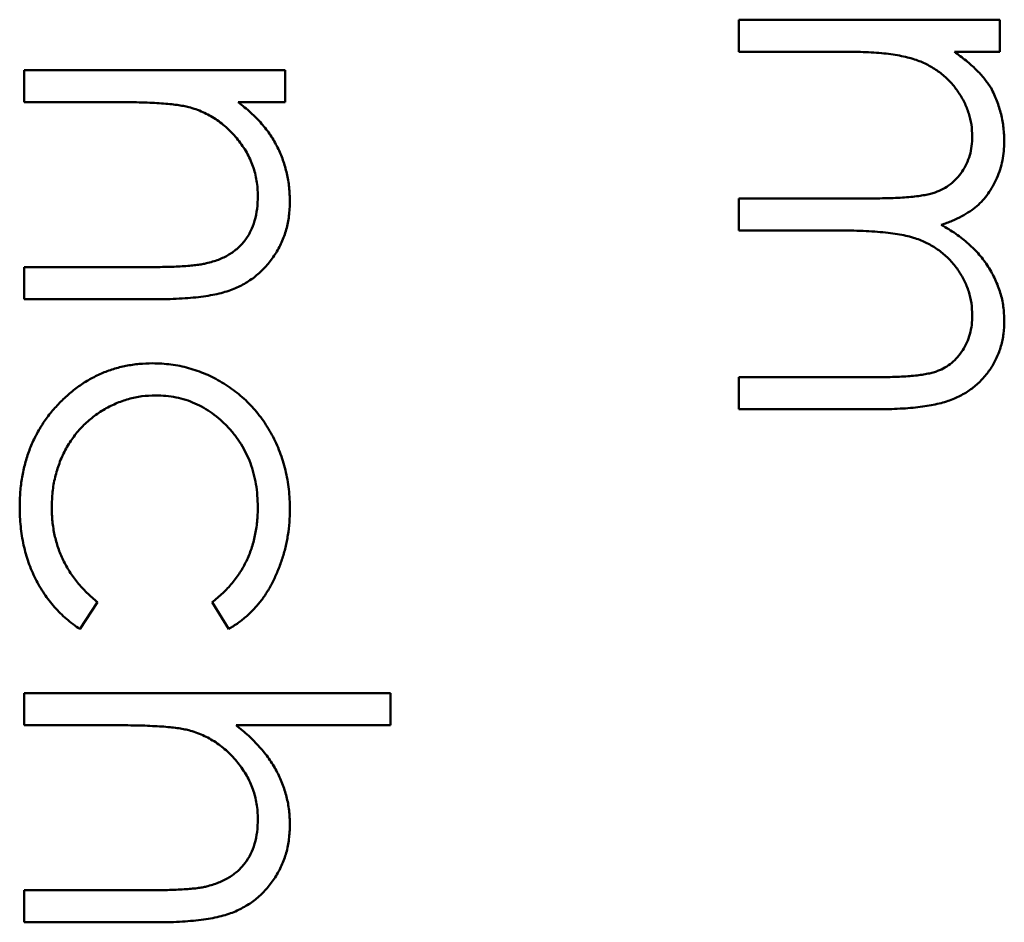
# Model space of a CAD drawing. Units: millimetres. Extents: x 1 to 1188, y 1 to 840.
# Drawn here: x 952 to 960, y 393 to 401 of the extents above; entities that cross this region are included whole.
import ezdxf

# ---------------------------------------------------------------- set-up
doc = ezdxf.new("R2010")
doc.units = ezdxf.units.MM
doc.layers.add('Sichtbar (ISO)', color=7, linetype='Continuous', lineweight=50)

msp = doc.modelspace()

# ---------------------------------------------------------------- linework, layer by layer
at = {"layer": 'Sichtbar (ISO)'}
for p, q in [((958.1623079, 400.7556895), (960.3546156, 400.7556895)), ((958.1623079, 400.4864588), (958.1623079, 400.7556895)), ((960.3546156, 400.7556895), (960.3546156, 400.4864588)), ((959.0847838, 400.4864588), (958.1623079, 400.4864588)), ((960.3546156, 400.4864588), (959.973606, 400.4864588)), ((952.1623079, 400.3326126), (954.3546156, 400.3326126)), ((952.1623079, 400.0633818), (952.1623079, 400.3326126)), ((954.3546156, 400.3326126), (954.3546156, 400.0633818)), ((952.9549761, 400.0633818), (952.1623079, 400.0633818)), ((954.3546156, 400.0633818), (953.9591829, 400.0633818)), ((958.1623079, 399.2556895), (959.2770915, 399.2556895)), ((958.1623079, 398.9864588), (958.1623079, 399.2556895)), ((959.0150723, 398.9864588), (958.1623079, 398.9864588)), ((952.1623079, 398.6787664), (953.1935579, 398.6787664)), ((952.1623079, 398.4095357), (952.1623079, 398.6787664)), ((953.2818992, 398.4095357), (952.1623079, 398.4095357)), ((958.1623079, 397.7556895), (959.3510098, 397.7556895)), ((958.1623079, 397.4864588), (958.1623079, 397.7556895)), ((959.3498079, 397.4864588), (958.1623079, 397.4864588)), ((952.7776925, 395.8656655), (952.629856, 395.6403049)), ((953.879255, 395.6403049), (953.739231, 395.8656655)), ((952.1623079, 395.1018434), (955.239231, 395.1018434)), ((952.1623079, 394.8326126), (952.1623079, 395.1018434)), ((955.239231, 395.1018434), (955.239231, 394.8326126)), ((952.9549761, 394.8326126), (952.1623079, 394.8326126)), ((955.239231, 394.8326126), (953.9405531, 394.8326126)), ((952.1623079, 393.4479972), (953.1935579, 393.4479972)), ((952.1623079, 393.1787664), (952.1623079, 393.4479972)), ((953.2818992, 393.1787664), (952.1623079, 393.1787664))]:
    msp.add_line(p, q, dxfattribs=at)
for points, knots in [([(960.1238463, 399.7773241), (960.1225345, 399.8099095), (960.1199201, 399.8748509), (960.0963879, 399.9702525), (960.0595272, 400.0623831), (960.0083902, 400.1497729), (959.9450482, 400.230065), (959.8705497, 400.3003578), (959.7858219, 400.3594514), (959.7068238, 400.3986501), (959.6369038, 400.4239345), (959.5774602, 400.4407305), (959.51146, 400.4551645), (959.4386996, 400.4658908), (959.3596529, 400.4762454), (959.2739262, 400.4812428), (959.181593, 400.4861042), (959.1178451, 400.4863377), (959.0847838, 400.4864588)], [0, 0, 0, 0, 0.068677068, 0.136870959, 0.206114357, 0.277538182, 0.349771978, 0.421250836, 0.492910757, 0.567026589, 0.606614153, 0.649703954, 0.69730315, 0.74908566, 0.804880647, 0.865485006, 0.930237127, 1, 1, 1, 1]), ([(959.973606, 400.4864588), (960.0069382, 400.4622154), (960.0708059, 400.4157627), (960.154969, 400.3395922), (960.2263932, 400.2634983), (960.2638871, 400.2086983), (960.2818992, 400.1823722)], [0, 0, 0, 0, 0.2835948081, 0.5433948406, 0.7806456292, 1, 1, 1, 1]), ([(960.2818992, 400.1823722), (960.2990467, 400.1464882), (960.333042, 400.0753472), (960.3675279, 399.9627021), (960.3887209, 399.8474381), (960.3916192, 399.7696025), (960.3930771, 399.7304491)], [0, 0, 0, 0, 0.253734076, 0.50303512, 0.750013597, 1, 1, 1, 1]), ([(953.5433175, 400.0219155), (953.5285273, 400.0252923), (953.4963299, 400.0326435), (953.4434918, 400.0405834), (953.382369, 400.0477899), (953.3130327, 400.0538216), (953.2352402, 400.0575119), (953.1493238, 400.0615357), (953.0549408, 400.0630006), (952.9892308, 400.0632512), (952.9549761, 400.0633818)], [0, 0, 0, 0, 0.076995455, 0.167615077, 0.271052394, 0.389459503, 0.520842802, 0.666398759, 0.826093613, 1, 1, 1, 1]), ([(954.1238463, 399.2761222), (954.1234383, 399.2977802), (954.1226309, 399.3406409), (954.1145298, 399.404198), (954.1012797, 399.4658473), (954.0833923, 399.5262075), (954.0588246, 399.5840713), (954.0309423, 399.6412978), (953.9961867, 399.6957322), (953.9574519, 399.7485351), (953.9145268, 399.7976604), (953.8692315, 399.8433704), (953.8209953, 399.8841173), (953.7705954, 399.9210333), (953.7173395, 399.9529003), (953.6617415, 399.9807173), (953.6037283, 400.0043193), (953.5634639, 400.0160473), (953.5433175, 400.0219155)], [0, 0, 0, 0, 0.06398611, 0.126626858, 0.188984372, 0.250230194, 0.312351163, 0.374573618, 0.438147531, 0.502920413, 0.567974095, 0.630771334, 0.692934609, 0.754397534, 0.815218352, 0.876116925, 0.938014605, 1, 1, 1, 1]), ([(953.9591829, 400.0633818), (953.9950481, 400.0346353), (954.0646457, 399.9788516), (954.1561205, 399.8859508), (954.2315021, 399.7877703), (954.2915911, 399.6849114), (954.3368882, 399.5772345), (954.3696018, 399.465396), (954.3892174, 399.3487263), (954.3917805, 399.2693853), (954.3930771, 399.2292472)], [0, 0, 0, 0, 0.140975966, 0.273568781, 0.398988314, 0.519929781, 0.638110022, 0.756588901, 0.876859754, 1, 1, 1, 1]), ([(959.2770915, 399.2556895), (959.3085429, 399.2557576), (959.3690523, 399.2558886), (959.455824, 399.2581826), (959.5347507, 399.2625425), (959.6057405, 399.267583), (959.6686645, 399.2748346), (959.72386, 399.2830715), (959.7711886, 399.2927989), (959.8231001, 399.3089045), (959.8802895, 399.3335169), (959.9412675, 399.3731069), (959.9946402, 399.4224848), (960.0402048, 399.4804027), (960.0778689, 399.5455504), (960.1050058, 399.6175362), (960.1207981, 399.6957118), (960.1228111, 399.749607), (960.1238463, 399.7773241)], [0, 0, 0, 0, 0.082529704, 0.158778855, 0.227738062, 0.289945653, 0.345498839, 0.393896337, 0.436373785, 0.472122274, 0.536383616, 0.599077902, 0.661948234, 0.726310542, 0.791771103, 0.858647304, 0.927305334, 1, 1, 1, 1]), ([(960.3930771, 399.7304491), (960.3921811, 399.7039694), (960.3904081, 399.6515675), (960.3788709, 399.573924), (960.3589285, 399.4986166), (960.3311508, 399.4260903), (960.2975107, 399.3577583), (960.2580396, 399.2951104), (960.2137278, 399.2388611), (960.1625744, 399.1890388), (960.103143, 399.1442367), (960.0338308, 399.1030263), (959.9530814, 399.0649475), (959.8944815, 399.0438436), (959.86363, 399.0327328)], [0, 0, 0, 0, 0.0841520188, 0.1665323203, 0.2488363311, 0.3312461455, 0.412957109, 0.4904942777, 0.566155792, 0.6399873347, 0.7167654883, 0.8021439047, 0.8958332007, 1, 1, 1, 1]), ([(953.692356, 398.7106174), (953.7263941, 398.719725), (953.791907, 398.7372543), (953.8807708, 398.7805692), (953.9563692, 398.835267), (954.018235, 398.9020366), (954.0663814, 398.980233), (954.0997877, 399.0696391), (954.1206816, 399.1693922), (954.122762, 399.2395531), (954.1238463, 399.2761222)], [0, 0, 0, 0, 0.135519528, 0.260833163, 0.378476029, 0.493177646, 0.609280965, 0.729981038, 0.859261309, 1, 1, 1, 1]), ([(954.3930771, 399.2292472), (954.3915812, 399.1886781), (954.3886534, 399.1092746), (954.3654963, 398.9936648), (954.3259432, 398.8856876), (954.2717614, 398.785728), (954.2043844, 398.6956189), (954.1258892, 398.6164833), (954.0356011, 398.5510291), (953.9518384, 398.5071457), (953.8775337, 398.478238), (953.8138937, 398.4600388), (953.7429924, 398.4445837), (953.6650442, 398.4311851), (953.5795029, 398.422119), (953.4867191, 398.4149684), (953.386723, 398.4098438), (953.317563, 398.4096405), (953.2818992, 398.4095357)], [0, 0, 0, 0, 0.077240424, 0.15117814, 0.223487984, 0.295542644, 0.366976255, 0.437130525, 0.507043616, 0.578559734, 0.616613545, 0.658756237, 0.704491226, 0.754803115, 0.809331625, 0.868274455, 0.932072883, 1, 1, 1, 1]), ([(959.86363, 399.0327328), (959.8848223, 399.0209803), (959.9265259, 398.997853), (959.9855473, 398.9590196), (960.0407531, 398.9183329), (960.0921872, 398.8754462), (960.1395955, 398.8305109), (960.1831349, 398.7833154), (960.2229922, 398.7341284), (960.2695549, 398.6657351), (960.3190131, 398.5767528), (960.3618946, 398.464563), (960.3883941, 398.3478629), (960.3915058, 398.2686477), (960.3930771, 398.2286463)], [0, 0, 0, 0, 0.071766064, 0.141225536, 0.209115852, 0.274839653, 0.33948293, 0.402476267, 0.464941889, 0.526832641, 0.647414816, 0.765561512, 0.881615087, 1, 1, 1, 1]), ([(960.1238463, 398.2755213), (960.1226325, 398.3095241), (960.1202335, 398.3767266), (960.0957416, 398.4748227), (960.0588156, 398.5690836), (960.0053021, 398.6566965), (959.9411806, 398.7372918), (959.8649381, 398.8066343), (959.7786839, 398.863919), (959.6988439, 398.9027081), (959.6271272, 398.9272133), (959.5644723, 398.9433935), (959.4932596, 398.9559792), (959.4139674, 398.9677825), (959.3260501, 398.9754863), (959.2299144, 398.9824878), (959.125271, 398.9857628), (959.0527338, 398.9862209), (959.0150723, 398.9864588)], [0, 0, 0, 0, 0.068158244, 0.134706602, 0.201864998, 0.270788266, 0.340024294, 0.408082739, 0.476813195, 0.547346064, 0.585639795, 0.628864953, 0.677153203, 0.730802811, 0.789806616, 0.854325009, 0.924365134, 1, 1, 1, 1]), ([(953.1935579, 398.6787664), (953.2234057, 398.6789321), (953.2804995, 398.6792488), (953.3622443, 398.680248), (953.4363757, 398.6826564), (953.5027163, 398.6860406), (953.5612024, 398.6909941), (953.6119532, 398.6961563), (953.6549043, 398.7024692), (953.6807601, 398.7080945), (953.692356, 398.7106174)], [0, 0, 0, 0, 0.178850019, 0.342109649, 0.489825663, 0.623254428, 0.740079676, 0.841482673, 0.928907672, 1, 1, 1, 1]), ([(959.3510098, 397.7556895), (959.379056, 397.7557563), (959.4329565, 397.7558846), (959.5103158, 397.7581934), (959.5808315, 397.7625437), (959.6444076, 397.7676305), (959.7011923, 397.7746966), (959.7510715, 397.7838217), (959.7944376, 397.7934883), (959.8425114, 397.8095477), (959.895543, 397.8352173), (959.9527346, 397.874318), (960.0025182, 397.9235781), (960.0457339, 397.9804583), (960.0808713, 398.0452141), (960.105965, 398.1165838), (960.1214989, 398.1941244), (960.1230469, 398.2478011), (960.1238463, 398.2755213)], [0, 0, 0, 0, 0.078342985, 0.150563303, 0.216151057, 0.275679792, 0.32870705, 0.375904435, 0.417301898, 0.452692748, 0.517265292, 0.581216568, 0.645321894, 0.712024493, 0.780130045, 0.850218226, 0.922648522, 1, 1, 1, 1]), ([(960.3930771, 398.2286463), (960.3916909, 398.1918907), (960.388978, 398.1199566), (960.367675, 398.0152332), (960.3310942, 397.9175688), (960.2811796, 397.8271599), (960.2184546, 397.7455943), (960.1438242, 397.6746946), (960.0578162, 397.6148914), (959.9769088, 397.575824), (959.9054785, 397.5493252), (959.844616, 397.532987), (959.777629, 397.518553), (959.7044373, 397.5065691), (959.6247825, 397.4978103), (959.5387949, 397.4913211), (959.4464076, 397.4869291), (959.3826658, 397.4866187), (959.3498079, 397.4864588)], [0, 0, 0, 0, 0.07560433, 0.147965015, 0.218796999, 0.289470445, 0.359724218, 0.429707739, 0.50049652, 0.57442902, 0.613947296, 0.65715527, 0.70397277, 0.754938985, 0.809706611, 0.868832954, 0.932385474, 1, 1, 1, 1]), ([(952.1238463, 396.6661463), (952.1246103, 396.7086699), (952.1261076, 396.7920165), (952.1425721, 396.9140072), (952.1673929, 397.0305903), (952.2030189, 397.1417261), (952.2488802, 397.2474317), (952.3049004, 397.3476086), (952.3715448, 397.4419252), (952.4476271, 397.5294488), (952.5301191, 397.6098329), (952.6191333, 397.6788553), (952.7113971, 397.7387227), (952.8089481, 397.7867977), (952.9104899, 397.8250665), (953.0168358, 397.8512135), (953.1271091, 397.8681247), (953.2023088, 397.8700819), (953.2404329, 397.8710741)], [0, 0, 0, 0, 0.069558544, 0.136335251, 0.201095766, 0.264449955, 0.327004991, 0.389391387, 0.45197649, 0.515669983, 0.578973246, 0.640167029, 0.699739843, 0.758684985, 0.817820401, 0.876983987, 0.937634285, 1, 1, 1, 1]), ([(953.2404329, 397.8710741), (953.2663001, 397.8706961), (953.3177543, 397.8699442), (953.3941215, 397.8613197), (953.4694717, 397.8501781), (953.5428497, 397.8312989), (953.6153685, 397.8094927), (953.6861541, 397.7816565), (953.7555352, 397.7490033), (953.8233333, 397.7119302), (953.8884329, 397.670197), (953.949936, 397.6240131), (954.0085815, 397.5751179), (954.0623447, 397.5212241), (954.1133758, 397.4646187), (954.1603113, 397.4037002), (954.2032893, 397.3388181), (954.2431044, 397.2709466), (954.2785554, 397.2001255), (954.3090982, 397.1267826), (954.3352004, 397.05136), (954.3558652, 396.973737), (954.3731944, 396.8944289), (954.3840954, 396.8128106), (954.3917979, 396.7291944), (954.3926472, 396.6725749), (954.3930771, 396.6439107)], [0, 0, 0, 0, 0.041291447, 0.082135503, 0.122636035, 0.16283087, 0.203006601, 0.243526083, 0.284172936, 0.325409811, 0.366854666, 0.407550595, 0.448187374, 0.488682851, 0.529014965, 0.569842729, 0.611370238, 0.653237735, 0.695446119, 0.737751395, 0.780043361, 0.82280707, 0.865978142, 0.90959503, 0.954231405, 1, 1, 1, 1]), ([(953.2644713, 397.6018434), (953.2260977, 397.6003183), (953.1498676, 397.5972887), (953.0373435, 397.5735446), (952.9285517, 397.534678), (952.8242648, 397.4814855), (952.7277555, 397.4142194), (952.6411982, 397.3352143), (952.5662702, 397.2444266), (952.5041509, 397.142656), (952.4542126, 397.0322922), (952.4186349, 396.9145293), (952.3971614, 396.7903294), (952.3944563, 396.7052951), (952.3930771, 396.6619395)], [0, 0, 0, 0, 0.080525242, 0.159965477, 0.240321361, 0.322528528, 0.405023583, 0.486596636, 0.567865474, 0.651332773, 0.736237567, 0.821529069, 0.909004906, 1, 1, 1, 1]), ([(954.1238463, 396.6637424), (954.1229405, 396.6966215), (954.1211564, 396.761376), (954.1100045, 396.8564384), (954.08974, 396.946989), (954.0630391, 397.0335953), (954.0272532, 397.1156414), (953.983702, 397.1933422), (953.9330876, 397.2673869), (953.87445, 397.3356298), (953.8106797, 397.3980547), (953.7423194, 397.4521395), (953.6714167, 397.4992283), (953.5962009, 397.5361762), (953.5183928, 397.5664121), (953.4365238, 397.5863036), (953.3516427, 397.599559), (953.2937698, 397.6010756), (953.2644713, 397.6018434)], [0, 0, 0, 0, 0.069521641, 0.136920982, 0.201969243, 0.26546155, 0.328247885, 0.390816717, 0.453550176, 0.517541982, 0.580738372, 0.641921509, 0.701596724, 0.76031288, 0.818756513, 0.87771808, 0.938094053, 1, 1, 1, 1]), ([(952.629856, 395.6403049), (952.6102353, 395.6536658), (952.5710592, 395.6803432), (952.5158214, 395.7249383), (952.4641171, 395.773041), (952.4160156, 395.8244637), (952.3703659, 395.8785349), (952.3293502, 395.9371016), (952.2906633, 395.9982756), (952.2558522, 396.0627749), (952.2245611, 396.1299326), (952.1976544, 396.1996543), (952.1745371, 396.271637), (952.1561623, 396.3459653), (952.1414958, 396.4227858), (952.1317641, 396.5018998), (952.1244996, 396.58328), (952.124066, 396.6382847), (952.1238463, 396.6661463)], [0, 0, 0, 0, 0.059633396, 0.119068862, 0.178196546, 0.236956648, 0.295931988, 0.355855769, 0.416473305, 0.4777416, 0.53990299, 0.602537515, 0.665422385, 0.729765256, 0.794828771, 0.86182654, 0.930010932, 1, 1, 1, 1]), ([(952.3930771, 396.6619395), (952.394191, 396.6222065), (952.39638, 396.5441206), (952.4148334, 396.4299772), (952.4450422, 396.3213087), (952.4871688, 396.218119), (952.5416209, 396.1205965), (952.6087859, 396.0293715), (952.6867316, 395.9426287), (952.7470041, 395.8916313), (952.7776925, 395.8656655)], [0, 0, 0, 0, 0.129981079, 0.255447312, 0.377298345, 0.498441779, 0.619372125, 0.741856502, 0.868563689, 1, 1, 1, 1]), ([(953.739231, 395.8656655), (953.769941, 395.8903768), (953.8303885, 395.9390168), (953.908397, 396.023479), (953.9753974, 396.1134888), (954.0300006, 396.2105843), (954.0721904, 396.3146293), (954.1020449, 396.4252134), (954.1206485, 396.542321), (954.1227629, 396.6226054), (954.1238463, 396.6637424)], [0, 0, 0, 0, 0.1283242378, 0.2525844751, 0.3735064833, 0.4933644514, 0.6146085973, 0.7384702442, 0.8659947179, 1, 1, 1, 1]), ([(954.3930771, 396.6439107), (954.3922869, 396.6080134), (954.3907105, 396.5363984), (954.3774431, 396.4301635), (954.3574404, 396.3254933), (954.3278066, 396.2242244), (954.2919234, 396.1275845), (954.2516268, 396.0371256), (954.2048314, 395.9549769), (954.1536428, 395.8796104), (954.0959049, 395.8108851), (954.0309275, 395.7480955), (953.9590488, 395.6899541), (953.9060724, 395.6569912), (953.879255, 395.6403049)], [0, 0, 0, 0, 0.091268804, 0.182081405, 0.271909655, 0.362049459, 0.450066348, 0.533976474, 0.613602454, 0.690197614, 0.765412877, 0.841436551, 0.919732749, 1, 1, 1, 1]), ([(953.5433175, 394.7911463), (953.5287281, 394.7945229), (953.496936, 394.801881), (953.4445009, 394.8098652), (953.3835697, 394.8170119), (953.3142349, 394.8230535), (953.2362424, 394.826759), (953.1501245, 394.8307518), (953.0553416, 394.8322381), (952.9894312, 394.832484), (952.9549761, 394.8326126)], [0, 0, 0, 0, 0.075999078, 0.165611346, 0.269045027, 0.387447975, 0.518826658, 0.665393555, 0.825082798, 1, 1, 1, 1]), ([(954.1238463, 394.0459539), (954.1234385, 394.067612), (954.1226314, 394.1104728), (954.114528, 394.1740288), (954.1012863, 394.2356823), (954.0833681, 394.296027), (954.0589862, 394.3537841), (954.0307603, 394.4106369), (953.9962104, 394.4649748), (953.9574454, 394.5177627), (953.9145285, 394.566892), (953.8692311, 394.6126009), (953.8209954, 394.6533481), (953.7705953, 394.690264), (953.7173395, 394.7221311), (953.6617415, 394.749948), (953.6037283, 394.7735501), (953.5634639, 394.7852781), (953.5433175, 394.7911463)], [0, 0, 0, 0, 0.064019975, 0.126693877, 0.189084395, 0.250362632, 0.312516479, 0.374242602, 0.437850162, 0.502657326, 0.567745439, 0.630575914, 0.69277209, 0.754267546, 0.815120554, 0.876051359, 0.937981798, 1, 1, 1, 1]), ([(953.9405531, 394.8326126), (953.9766765, 394.8037121), (954.0470106, 394.7474412), (954.1387774, 394.6527303), (954.218319, 394.5554695), (954.2816366, 394.4522997), (954.3316565, 394.3451135), (954.3671316, 394.233459), (954.3889468, 394.1173153), (954.3916883, 394.0384366), (954.3930771, 393.998478)], [0, 0, 0, 0, 0.140723513, 0.273995891, 0.40068416, 0.522554679, 0.641533771, 0.759969143, 0.878404515, 1, 1, 1, 1]), ([(953.692356, 393.4792472), (953.7263796, 393.4890394), (953.7917899, 393.5078649), (953.8806434, 393.5516203), (953.9564017, 393.6062709), (954.0180425, 393.6729971), (954.0663953, 393.7506186), (954.099882, 393.8396414), (954.1206657, 393.9392277), (954.1227566, 394.0093861), (954.1238463, 394.0459539)], [0, 0, 0, 0, 0.136257396, 0.26195405, 0.379637675, 0.494379033, 0.609866212, 0.729887486, 0.859212548, 1, 1, 1, 1]), ([(954.3930771, 393.998478), (954.391581, 393.9579091), (954.3886528, 393.8785059), (954.3654985, 393.7628933), (954.325935, 393.6549268), (954.2717918, 393.5549275), (954.204358, 393.4650778), (954.1265024, 393.3854922), (954.0362676, 393.3204858), (953.9529051, 393.276258), (953.878729, 393.2474808), (953.8150977, 393.229265), (953.7441932, 393.2138199), (953.666052, 393.200363), (953.580299, 393.1913942), (953.4873211, 393.1841903), (953.3871236, 393.1790676), (953.3177633, 393.1788691), (953.2818992, 393.1787664)], [0, 0, 0, 0, 0.077228553, 0.151154907, 0.223453638, 0.295497225, 0.366919857, 0.436794085, 0.506696431, 0.577863847, 0.61591181, 0.658048026, 0.703775986, 0.754080143, 0.808979421, 0.867913193, 0.931701816, 1, 1, 1, 1]), ([(953.1935579, 393.4479972), (953.2234059, 393.4481603), (953.2805, 393.4484723), (953.3622424, 393.4495038), (953.4363819, 393.4518063), (953.502681, 393.455527), (953.5612321, 393.4594401), (953.6119502, 393.4648258), (953.6549048, 393.4710917), (953.6807602, 393.4767221), (953.692356, 393.4792472)], [0, 0, 0, 0, 0.17886657, 0.342141307, 0.489870991, 0.623312103, 0.740055623, 0.841468004, 0.928901093, 1, 1, 1, 1])]:
    msp.add_open_spline(points, degree=3, knots=knots, dxfattribs=at)

doc.saveas('drawing.dxf')
